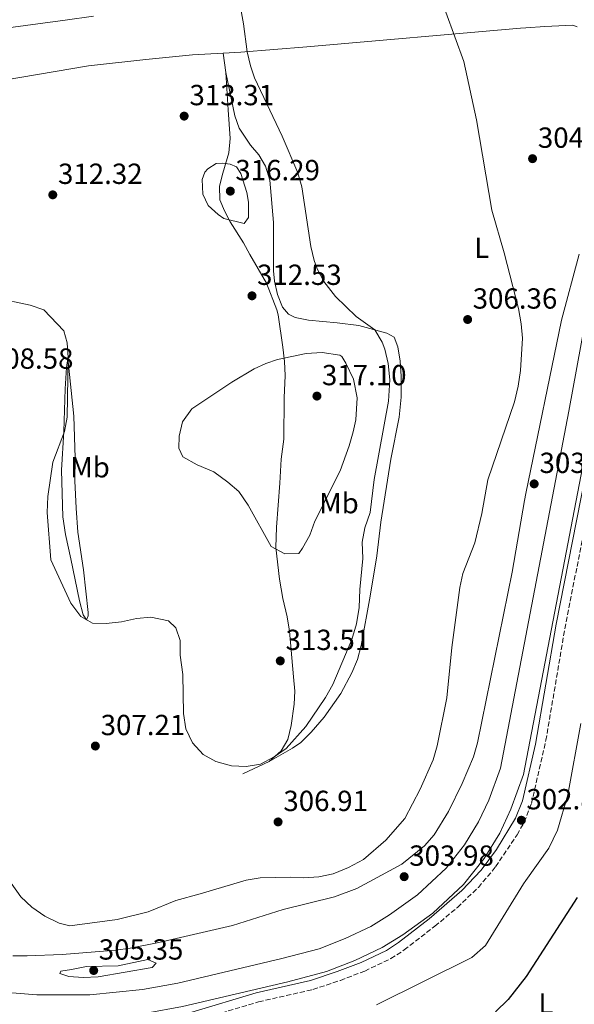
# Model space of a CAD drawing. Units: metres. Extents: x 608557 to 612039, y 4657558 to 4659924.
# Drawn here: x 610470 to 610661, y 4658067 to 4658406 of the extents above; entities that cross this region are included whole.
import ezdxf
from ezdxf.enums import TextEntityAlignment as Align

# ---------------------------------------------------------------- set-up
doc = ezdxf.new("R2010")
doc.units = ezdxf.units.M
doc.header["$MEASUREMENT"] = 0
doc.linetypes.add('DGN Style 3', pattern=[2.435890702152634, 1.739921930109024, -0.6959687720436097])
for name, color, linetype, lineweight in [('Camino', 7, 'DGN Style 3', 0), ('Canal de obra', 4, 'Continuous', 13), ('Cota de punto acotado terreno', 7, 'Continuous', 0), ('Curva de nivel directora', 30, 'Continuous', 30), ('Curva de nivel intermedia', 30, 'Continuous', 0), ('Estanque', 4, 'Continuous', 0), ('Etiqueta de uso rústico', 92, 'Continuous', 0), ('Línea de cambio de uso (parcela vista)', 92, 'Continuous', 0), ('Margen derecho', 7, 'Continuous', 0), ('Punto acotado terreno (símbolo)', 7, 'Continuous', 0)]:
    doc.layers.add(name, color=color, linetype=linetype, lineweight=lineweight)
doc.styles.add('Style-Arial', font='arial.ttf')

# ---------------------------------------------------------------- blocks, each defined once
blk = doc.blocks.new('5PATER')
at = {"layer": 'Estanque', "linetype": 'Continuous', "lineweight": 0}
h = blk.add_hatch(color=51, dxfattribs=at)
edge = h.paths.add_edge_path()
edge.add_ellipse((0, 0), major_axis=(-0.1095731443231308, -0.1110710700762829), ratio=0.9994222409660317, start_angle=0, end_angle=360)

msp = doc.modelspace()

# ---------------------------------------------------------------- linework, layer by layer
at = {"layer": 'Camino', "color": 7, "linetype": 'DGN Style 3', "lineweight": 0}
msp.add_polyline3d([(610529.8999999985, 4658061.010000003, 303.1900000000024), (610551.9899999987, 4658067.670000004, 302.7100000000063), (610570.6999999996, 4658071.910000001, 302.429999999993), (610580.1799999989, 4658075.080000003, 302.429999999993), (610588.5599999985, 4658078.300000002, 302.4100000000034), (610597.6000000021, 4658082.580000003, 302.3899999999995), (610602.1999999998, 4658085.550000003, 302.3999999999943), (610612.760000001, 4658093.74, 302.5500000000029), (610620.4899999981, 4658100.230000001, 302.7500000000001), (610627.7399999968, 4658107.11, 302.7100000000063), (610633.6499999989, 4658114.200000001, 302.7400000000052), (610641.0399999984, 4658125.239999998, 302.7899999999936), (610643.5100000005, 4658129.580000003, 302.7799999999988), (610646.0000000005, 4658136.030000002, 302.800000000003), (610650.9899999973, 4658157.800000003, 302.8999999999941), (610657.9200000007, 4658198.640000002, 302.9900000000052), (610667.629999998, 4658247.38, 302.9499999999971)], dxfattribs=at)
at = {"layer": 'Canal de obra', "color": 4, "linetype": 'Continuous', "lineweight": 13}
for points in [[(610667.2100000001, 4658316.4, 302.7799999999988), (610658.9000000004, 4658271.24, 302.679999999993), (610635.3700000001, 4658148.189999999, 302.1699999999983), (610631.3399999999, 4658137.220000001, 302.1699999999983), (610627.8099999996, 4658129.67, 302.1699999999983), (610622.9699999997, 4658121.779999999, 302.1399999999995), (610616.5700000003, 4658113.689999999, 302.1399999999995), (610606.7599999999, 4658104.57, 302.1399999999995), (610597.1500000004, 4658097.619999999, 302.1699999999983), (610590.6799999997, 4658093.619999999, 302.1699999999983), (610581.8700000001, 4658089.49, 302.1699999999983), (610572.8300000001, 4658085.92, 302.1699999999983), (610560.0499999998, 4658082.58, 302.1399999999995), (610524.1299999999, 4658074.09, 302.1900000000023), (610512, 4658071.9, 302.2100000000065), (610493.8399999999, 4658070.140000001, 302.2400000000052), (610475.5800000001, 4658070.15, 302.2599999999948), (610456.9199999999, 4658071.58, 302.2599999999948), (610418.1100000005, 4658076.970000001, 302.2599999999948), (610388.3799999999, 4658081.470000001, 302.2599999999948), (610354.8799999999, 4658086.029999999, 302.0599999999977), (610286.0800000001, 4658095.82, 302.1000000000058)], [(610456.9199999999, 4658071.58, 302.2599999999948), (610475.5800000001, 4658070.15, 302.2599999999948), (610493.8399999999, 4658070.140000001, 302.2400000000052), (610512, 4658071.9, 302.2100000000065), (610524.1299999999, 4658074.09, 302.1900000000023), (610560.0499999998, 4658082.58, 302.1399999999995), (610572.8300000001, 4658085.92, 302.1699999999983), (610581.8700000001, 4658089.49, 302.1699999999983), (610590.6799999997, 4658093.619999999, 302.1699999999983), (610597.1500000004, 4658097.619999999, 302.1699999999983), (610606.7599999999, 4658104.57, 302.1399999999995), (610616.5700000003, 4658113.689999999, 302.1399999999995), (610622.9699999997, 4658121.779999999, 302.1399999999995), (610627.8099999996, 4658129.67, 302.1699999999983), (610631.3399999999, 4658137.220000001, 302.1699999999983), (610635.3700000001, 4658148.189999999, 302.1699999999983), (610658.9000000004, 4658271.24, 302.679999999993), (610667.2100000001, 4658316.4, 302.7799999999988)], [(610666.9900000002, 4658269.720000001, 302.679999999993), (610643.3200000003, 4658145.99, 302.1699999999983), (610638.9400000004, 4658134.060000001, 302.1699999999983), (610635.0700000003, 4658125.76, 302.1699999999983), (610629.7199999997, 4658117.060000001, 302.1399999999995), (610622.6299999999, 4658108.09, 302.1399999999995), (610611.9900000002, 4658098.210000001, 302.1399999999995), (610601.7300000006, 4658090.789999999, 302.1699999999983), (610594.5999999996, 4658086.369999999, 302.1699999999983), (610585.1399999997, 4658081.939999999, 302.1699999999983), (610575.4000000004, 4658078.09, 302.1699999999983), (610562.0300000003, 4658074.59, 302.1399999999995), (610525.8099999996, 4658066.039999999, 302.1900000000023), (610513.2599999999, 4658063.77, 302.2100000000065), (610506.9400000004, 4658062.949999999, 302.2200000000012), (610494.2400000002, 4658061.92, 302.2400000000052), (610481.4900000002, 4658061.720000001, 302.25), (610475.0899999999, 4658062.33, 302.2599999999948), (610456.0899999999, 4658063.92, 302.2599999999948), (610417, 4658069.65, 302.2599999999948), (610387.3200000003, 4658074.15, 302.2599999999948), (610353.8600000005, 4658078.710000001, 302.0599999999977), (610285.04, 4658088.5, 302.1000000000058)], [(610666.9900000002, 4658269.720000001, 302.679999999993), (610643.3200000003, 4658145.99, 302.1699999999983), (610638.9400000004, 4658134.060000001, 302.1699999999983), (610635.0700000003, 4658125.76, 302.1699999999983), (610629.7199999997, 4658117.060000001, 302.1399999999995), (610622.6299999999, 4658108.09, 302.1399999999995), (610611.9900000002, 4658098.210000001, 302.1399999999995), (610601.7300000006, 4658090.789999999, 302.1699999999983), (610594.5999999996, 4658086.369999999, 302.1699999999983), (610585.1399999997, 4658081.939999999, 302.1699999999983), (610575.4000000004, 4658078.09, 302.1699999999983), (610562.0300000003, 4658074.59, 302.1399999999995), (610525.8099999996, 4658066.039999999, 302.1900000000023)]]:
    msp.add_polyline3d(points, dxfattribs=at)
at = {"layer": 'Curva de nivel directora', "color": 30, "linetype": 'Continuous', "lineweight": 30, "elevation": 300, "flags": 128}
msp.add_lwpolyline([(610661.7199999982, 4658103.580000001), (610644.1699999998, 4658076.41), (610637.9899999995, 4658068.490000002), (610633.6199999999, 4658064.26)], dxfattribs=at)
at = {"layer": 'Curva de nivel intermedia', "color": 30, "linetype": 'Continuous', "lineweight": 0, "flags": 128}
for points, elevation in [([(610461.3299999998, 4658310.239999999), (610473.2700000001, 4658307.710000002), (610478.0100000009, 4658306.109999999), (610484.9300000012, 4658298.920000001), (610486.0300000008, 4658294.740000002), (610486.3500000006, 4658289.75), (610486.0300000008, 4658269.17), (610485.13, 4658264.26), (610481.1100000012, 4658253.699999998), (610479.4300000003, 4658241.87), (610479.1399999998, 4658236.32), (610480.4600000007, 4658220.01), (610487.3200000006, 4658205.060000001), (610490.7000000001, 4658200.519999999), (610494.7999999993, 4658198.189999999), (610499.5200000001, 4658198.099999999), (610504.8100000008, 4658198.659999999), (610509.9100000014, 4658199.779999999), (610514.8900000014, 4658200.249999999), (610520.9300000009, 4658198.99), (610523.4500000001, 4658196.599999999), (610524.9299999997, 4658192.189999999), (610524.99, 4658187.189999999), (610525.9100000008, 4658180.439999999), (610526.1700000003, 4658167.029999999), (610526.8899999999, 4658161.71), (610529.2200000011, 4658156.899999999), (610532.8500000011, 4658152.859999998), (610537.27, 4658150.539999999), (610542.6800000014, 4658148.980000001), (610547.7300000007, 4658148.789999999), (610552.6600000015, 4658149.590000001), (610557.3600000021, 4658152.119999998), (610561.5399999997, 4658155.02), (610568.2400000007, 4658162.609999998), (610575.1000000006, 4658172.609999998), (610577.5400000013, 4658176.980000001), (610584.1600000019, 4658192.58), (610585.7500000012, 4658197.92), (610586.6600000008, 4658203.609999998), (610586.8600000021, 4658209.739999999), (610587.9100000004, 4658220.510000001), (610587.7100000014, 4658226.109999999), (610588.5899999999, 4658231.039999999), (610590.4200000004, 4658236.310000001), (610591.8100000008, 4658247.689999998), (610596.7700000006, 4658274.680000001), (610597.1799999997, 4658282.039999999), (610596.67, 4658287.689999999), (610595.4500000018, 4658292.539999999), (610594.6100000015, 4658294.949999998), (610592.030000002, 4658299.249999999), (610585.5600000012, 4658303.880000001), (610578.5300000015, 4658310.699999998), (610574.4500000001, 4658315.869999997), (610572.1500000001, 4658320.309999999), (610571.1200000019, 4658323.15), (610569.9400000017, 4658327.989999999), (610566.8900000007, 4658348.499999999), (610565.5300000017, 4658353.32), (610560.1300000015, 4658365.96), (610550.5899999995, 4658386.15), (610549.1600000013, 4658390.21), (610548.0400000014, 4658395.09), (610546.8000000009, 4658404.720000001), (610545.3500000003, 4658412.869999998)], 310), ([(610616.5499999997, 4658408.739999999), (610622.6699999997, 4658391.770000001), (610627.0900000008, 4658371.609999998), (610632.3300000001, 4658340.499999999), (610636.6100000005, 4658325.84), (610641.500000001, 4658306.659999999), (610642.4800000001, 4658301.359999999), (610642.8900000014, 4658296.380000002), (610642.2699999999, 4658285.21), (610641.4500000018, 4658279.84), (610640.150000001, 4658274.4), (610630.9600000001, 4658247.59), (610628.9100000003, 4658235.92), (610626.4600000005, 4658225.819999999), (610622.3600000012, 4658215.31), (610621.3399999997, 4658210.409999999), (610618.5999999995, 4658189.75), (610616.9100000019, 4658172.480000001), (610613.5700000002, 4658155.849999999), (610612.1399999997, 4658151.060000001), (610607.6100000013, 4658140.939999998), (610602.4300000002, 4658130.869999998), (610595.8000000005, 4658123.369999999), (610588.1900000019, 4658116.779999998), (610582.9200000014, 4658113.99), (610577.7100000012, 4658111.8), (610572.7699999993, 4658110.759999999), (610567.6200000016, 4658110.460000001), (610562.8700000019, 4658110.699999998), (610552.5900000001, 4658110.41)], 305.0000000000001), ([(610547.0199999999, 4658335.890000001), (610540.0599999996, 4658337.660000001), (610538.03, 4658339.02), (610534.57, 4658342.119999997), (610532.8300000011, 4658345.989999999), (610532.5899999996, 4658351.029999999), (610533.5100000005, 4658353.59), (610534.540000001, 4658354.789999999), (610537.3700000007, 4658356.539999999), (610539.6000000014, 4658356.720000001), (610542.1900000019, 4658356.359999998), (610544.3600000001, 4658355.41), (610545.9000000001, 4658353.119999999), (610547.9400000009, 4658346.55), (610548.5199999998, 4658343.3), (610548.4600000016, 4658337.92), (610547.0199999999, 4658335.890000001)], 315.0000000000001), ([(610561.0500000002, 4658222.12), (610556.3600000008, 4658224.640000001), (610548.4200000014, 4658238.850000001), (610545.1700000014, 4658243.49), (610541.4000000008, 4658246.77), (610536.5700000006, 4658250.319999998), (610530.8000000014, 4658252.779999999), (610525.8500000006, 4658255.520000001), (610524.570000002, 4658258.470000001), (610524.6400000014, 4658262.639999999), (610525.7900000003, 4658267.500000001), (610529.0300000012, 4658272.05), (610542.7500000007, 4658281.24), (610550.4900000012, 4658285.78), (610554.4400000008, 4658287.619999999), (610558.4999999999, 4658288.980000001), (610568.3700000005, 4658291.07), (610573.9100000014, 4658291.429999998), (610580, 4658290.55), (610580.7199999997, 4658290.009999999), (610582.1100000001, 4658287.720000001), (610584.7099999996, 4658282.230000001), (610585.9299999999, 4658275.829999999), (610585.4900000019, 4658268.249999999), (610584.6100000013, 4658264.09), (610583.1600000006, 4658259.3), (610580.140000001, 4658250.67), (610571.3200000008, 4658233.279999998), (610569.610000001, 4658228.49), (610567.1600000013, 4658223.970000001), (610565.8600000005, 4658222.180000001), (610561.0500000002, 4658222.12)], 315.0000000000001), ([(610552.5900000001, 4658110.41), (610547.6600000014, 4658109.569999999), (610531.8400000008, 4658104.939999999), (610523.4800000013, 4658102.649999999), (610513.9100000003, 4658098.74), (610503.2199999995, 4658096.109999999), (610487.0000000009, 4658093.850000001), (610483.3300000007, 4658094.789999999), (610478.3300000007, 4658097.16), (610473.8400000001, 4658100.32), (610470.0600000004, 4658103.859999998), (610466.7099999998, 4658108.539999999)], 305.0000000000001), ([(610491.600000001, 4658076.109999998), (610486.6000000008, 4658076.439999999), (610483.5099999995, 4658077.439999999), (610483.8899999994, 4658078.230000001), (610487.5000000015, 4658078.8), (610492.7100000017, 4658079.849999999), (610503.5900000003, 4658080.109999999), (610513.85, 4658082.279999998), (610516.7199999999, 4658080.99), (610515.3099999995, 4658079.550000001), (610496.6700000003, 4658076.350000001), (610491.600000001, 4658076.109999998)], 305.0000000000001)]:
    msp.add_lwpolyline(points, dxfattribs=dict(at, elevation=elevation))
at = {"layer": 'Línea de cambio de uso (parcela vista)', "color": 92, "linetype": 'Continuous', "lineweight": 0, "extrusion": (-0.01443307535302143, 0.1075183028424353, 0.9940983356236628), "elevation": 492359.6475701515, "flags": 128}
msp.add_lwpolyline([(-1224887.86974417, -4508943.32167539), (-1224887.86974417, -4508950.050858105)], dxfattribs=at)
at = {"layer": 'Línea de cambio de uso (parcela vista)', "color": 92, "linetype": 'Continuous', "lineweight": 0, "extrusion": (-0.04055511515150372, -0.01894057575637944, 0.9989977663764145), "elevation": -112679.8968653753, "flags": 128}
msp.add_lwpolyline([(-3962183.29127518, 2521804.948719361), (-3962183.29127518, 2521815.002325679)], dxfattribs=at)
at = {"layer": 'Línea de cambio de uso (parcela vista)', "color": 92, "linetype": 'Continuous', "lineweight": 0}
for points in [[(610539.7699999996, 4658394.57, 310.7740000000049), (610545.9100000003, 4658394.92, 310.0299999999988), (610568.6100000005, 4658396.76, 307.3800000000047), (610642.1799999997, 4658403.16, 304.0599999999977), (610644.0899999999, 4658403.295100001, 304.0149999999995), (610650.6600000003, 4658403.76, 303.8600000000006), (610660.3099999996, 4658404.199999999, 303.9900000000052), (610661.7599999999, 4658403.67, 303.9199999999983)], [(610353.8106000006, 4658367.385, 310.9352000000072), (610367.54, 4658369.779999999, 311.5599999999977), (610380.7699999996, 4658371.640000001, 311.8500000000058), (610400.4000000004, 4658374.779999999, 312.6300000000047), (610421.8300000001, 4658378.539999999, 312.2400000000052), (610449.0099999999, 4658382.76, 312.0500000000029), (610464.3399999999, 4658385.26, 311.9799999999959), (610493.3399999999, 4658390.180000001, 313.5200000000041), (610513.1900000004, 4658392.449999999, 313.3300000000018), (610529.2400000002, 4658393.970000001, 312.0500000000029), (610539.7699999996, 4658394.57, 310.7740000000049)], [(610555.6500000004, 4658150.470000001, 309.6199999999953), (610559.79, 4658154.130000001, 310.2599999999948), (610562.1100000005, 4658158.100000001, 310.6999999999971), (610563.2300000006, 4658162.949999999, 311.25), (610564.29, 4658170.26, 312.2400000000052), (610564.4500000002, 4658174.720000001, 312.8800000000047), (610564.0199999996, 4658179.680000001, 313.3699999999953), (610562.6900000004, 4658195.369999999, 313.4499999999971), (610561.8600000005, 4658200.300000001, 313.5200000000041), (610560.3300000001, 4658206.67, 313.8399999999965), (610559.2199999997, 4658213.380000001, 313.8399999999965), (610557.9600000001, 4658224.26, 314.7899999999936), (610558.2100000001, 4658231.230000001, 315.2700000000041), (610559.3700000001, 4658246.380000001, 315.6900000000023), (610559.8099999996, 4658254.689999999, 316.2700000000041), (610560.6799999997, 4658261.57, 316.3999999999942), (610560.8300000001, 4658275.82, 316.4600000000065), (610561.1900000004, 4658283.49, 316.0800000000018), (610560.9500000002, 4658288.4, 315.3300000000018), (610560.3399999999, 4658293.279999999, 314.3399999999965), (610558.7699999996, 4658304.369999999, 312.5200000000041), (610558.3099999996, 4658306.17, 312.429999999993), (610554.7599999999, 4658315.390000001, 312.429999999993), (610548.9800000006, 4658325.199999999, 313.070000000007), (610546.7400000002, 4658329.189999999, 314.1600000000035), (610542.1799999997, 4658336.529999999, 314.6699999999983), (610540.2199999997, 4658340.230000001, 315.7599999999948), (610538.6399999997, 4658344.02, 315.6900000000023), (610538.5800000001, 4658348.76, 315.6900000000023), (610539.7100000001, 4658353.220000001, 315.6300000000047), (610541.7800000003, 4658360.25, 314.1600000000035), (610542.1600000003, 4658365.180000001, 313.3999999999942), (610541.5599999996, 4658375.109999999, 312.1699999999983), (610540.6600000003, 4658387.939999999, 311.5)], [(610540.6600000003, 4658387.939999999, 311.5), (610543.7699999996, 4658372.980000001, 311.3699999999953), (610545.3099999996, 4658368.800000001, 311.5), (610549.2400000002, 4658362.949999999, 311.8800000000047), (610552.0199999996, 4658359.51, 311.9499999999971), (610554.3700000001, 4658355.66, 311.9499999999971), (610555.8300000001, 4658350.859999999, 311.9499999999971), (610557.1299999999, 4658336.24, 311.9499999999971), (610557.0999999996, 4658319.550000001, 311.5599999999977), (610557.4400000004, 4658316.050000001, 311.6300000000047), (610558.5099999999, 4658311.380000001, 311.6900000000023), (610560.2599999999, 4658307.09, 311.75), (610562.3099999996, 4658304.689999999, 311.75), (610564.5899999999, 4658303.460000001, 311.6900000000023), (610569.1500000004, 4658302.600000001, 311.75), (610579.0999999996, 4658301.67, 311.429999999993), (610586.5599999996, 4658300.76, 310.4700000000012), (610596.1399999997, 4658298.119999999, 309.7700000000041), (610598.6799999997, 4658296.779999999, 309.5800000000018), (610599.9699999997, 4658293.42, 309.4499999999971), (610600.8099999996, 4658288.49, 309.4499999999971), (610601.1500000004, 4658283.289999999, 309.3699999999953), (610601.1200000001, 4658276.07, 309.179999999993), (610600.3799999999, 4658269.15, 309.1399999999995), (610597.5999999996, 4658254.74, 308.9499999999971), (610594.0899999999, 4658232.949999999, 308.5599999999977), (610592.7000000002, 4658221.350000001, 308.5599999999977), (610590.3899999997, 4658207.449999999, 308.3999999999942), (610587.3700000001, 4658190.449999999, 308.5599999999977), (610586.0700000003, 4658185.65, 308.820000000007), (610584.1600000003, 4658181.02, 309.1600000000035), (610580.3499999996, 4658173.9, 309.2799999999988), (610574.5499999998, 4658165.789999999, 309.3099999999977), (610570.1500000004, 4658160.58, 309.320000000007), (610566.5700000003, 4658157.07, 309.3300000000018), (610563.7300000006, 4658155.08, 309.3899999999995), (610555.6500000004, 4658150.470000001, 309.6199999999953)], [(610662.4900000002, 4658325.369999999, 304.0500000000029), (610656.3300000001, 4658302.619999999, 304.0500000000029), (610644.0899999999, 4658242.8323, 303.4351000000024), (610643.5899999999, 4658240.390000001, 303.4100000000035), (610639.4000000004, 4658215.74, 303.3899999999995), (610627.4000000004, 4658156.91, 303.9199999999983), (610626.0700000003, 4658152.109999999, 303.9400000000023), (610622.1200000001, 4658142.9, 303.8999999999942), (610617.4699999997, 4658133.310000001, 303.7899999999936), (610612.5099999999, 4658125.180000001, 303.6699999999983), (610609.1900000004, 4658121.430000001, 303.6999999999971), (610601.3399999999, 4658115.17, 303.7299999999959), (610585.79, 4658106.77, 303.7899999999936), (610578.1299999999, 4658103.859999999, 303.7899999999936), (610560.5099999999, 4658099.449999999, 303.7299999999959), (610542.9699999997, 4658094.02, 303.6699999999983), (610517.6100000005, 4658088.109999999, 303.9400000000023), (610507.7999999998, 4658086.180000001, 303.9900000000052), (610502.8200000003, 4658085.5, 304.0200000000041), (610484.3300000001, 4658083.970000001, 303.75), (610472.2400000002, 4658083.560000001, 303.2200000000012), (610467.3099999996, 4658083.49, 303.1600000000035)], [(610492.6699999999, 4658199.33, 310.1000000000058), (610491.5300000003, 4658201.039999999, 310.2899999999936), (610490.2800000003, 4658205.859999999, 310.7799999999988), (610487.2599999999, 4658220.380000001, 312.2100000000065), (610485.5099999999, 4658228.779999999, 312.3899999999995), (610484.5999999996, 4658234.789999999, 312.0500000000029), (610484.1200000001, 4658250.91, 311.4600000000065), (610484.8799999999, 4658264.27, 310.1900000000023), (610485.3300000001, 4658278.970000001, 309.8000000000029), (610485.79, 4658286.32, 309.6900000000023), (610486.3099999996, 4658289.33, 309.7100000000065), (610488.3499999996, 4658269.550000001, 311.070000000007), (610488.8300000001, 4658255.100000001, 312.9600000000065), (610488.6799999997, 4658247.210000001, 313.8999999999942), (610489.0899999999, 4658237.83, 314.1900000000023), (610489.7000000002, 4658229.480000001, 314), (610491.7100000001, 4658216.52, 313.1199999999953), (610493.2800000003, 4658201.810000001, 310.2899999999936), (610493.2199999997, 4658200.680000001, 310.1000000000058), (610492.6699999999, 4658199.33, 310.1000000000058)], [(610662.9900000002, 4658163.58, 301.2299999999959), (610658.5300000003, 4658138.970000001, 301.1900000000023), (610654.9600000001, 4658126.869999999, 301.2200000000012), (610652, 4658120.630000001, 301.2299999999959), (610644.0899999999, 4658109.465100001, 301.2299999999959), (610643.2999999998, 4658108.350000001, 301.2299999999959), (610630.1399999997, 4658087.100000001, 301.0399999999936), (610625.4199999999, 4658082.91, 301.070000000007), (610592.6100000005, 4658066.600000001, 300.6000000000058)]]:
    msp.add_polyline3d(points, dxfattribs=at)
at = {"layer": 'Margen derecho', "color": 7, "linetype": 'Continuous', "lineweight": 0}
for points in [[(610495.1599999992, 4658407.370000003, 314.7100000000065), (610485.3899999993, 4658405.920000004, 313.9600000000065), (610463.9299999994, 4658403.109999999, 313.2400000000053), (610434.4299999995, 4658398.670000002, 313.8800000000048), (610416.8599999987, 4658394.710000002, 313.2400000000053), (610392.4599999995, 4658389.730000001, 313.2400000000053), (610377.5899999988, 4658387.030000002, 312.9199999999984), (610340.61, 4658383.110000002, 311.1600000000035), (610333.3900000004, 4658382.390000002, 311.2799999999988), (610318.8399999993, 4658382.25, 311.6699999999982)], [(610529.0300000012, 4658064.130000001, 303.1900000000024), (610551.1599999995, 4658070.800000003, 302.7100000000063), (610569.8299999977, 4658075.04, 302.429999999993), (610579.0900000003, 4658078.120000003, 302.429999999993), (610587.289999999, 4658081.280000002, 302.4100000000034), (610596.0199999996, 4658085.420000004, 302.3899999999995), (610600.2300000007, 4658088.120000001, 302.3999999999943), (610610.7199999981, 4658096.25, 302.5500000000029), (610622.0199999993, 4658106.010000004, 302.729999999996), (610628.6900000012, 4658113.070000002, 302.7200000000012), (610633.9299999983, 4658120.230000001, 302.7599999999947), (610640.569999999, 4658130.969999999, 302.7799999999988), (610642.899999998, 4658136.980000001, 302.800000000003), (610647.449999999, 4658156.460000001, 302.8899999999995), (610654.4800000007, 4658197.870000003, 302.979999999996), (610664.4499999996, 4658247.980000001, 302.9499999999971)]]:
    msp.add_polyline3d(points, dxfattribs=at)

# ---------------------------------------------------------------- block references
at = {"layer": 'Punto acotado terreno (símbolo)', "color": 7, "linetype": 'Continuous', "lineweight": 0, "xscale": 10, "yscale": 10, "zscale": 10}
for p in [(610526.3500000013, 4658372.899999999, 313.3099999999981), (610646.3899999994, 4658358.24, 304.2100000000065), (610542.2500000001, 4658347.050000001, 316.2899999999936), (610481.0799999976, 4658345.780000002, 312.3200000000074), (610549.729999999, 4658310.980000001, 312.5299999999993), (610624.0199999998, 4658302.81, 306.3600000000006), (610572.0899999997, 4658276.420000004, 317.1000000000063), (610646.9499999982, 4658246.170000004, 303.6100000000006), (610559.4600000009, 4658185.170000002, 313.5099999999948), (610495.7499999994, 4658155.830000003, 307.2100000000065), (610558.6999999988, 4658129.680000001, 306.9100000000039), (610642.5300000014, 4658130.260000003, 302.8300000000022), (610602.1599999998, 4658110.820000002, 303.9799999999959), (610495.1799999994, 4658078.480000001, 305.3500000000058)]:
    msp.add_blockref('5PATER', p, dxfattribs=at)

# ---------------------------------------------------------------- texts
at = {"layer": 'Cota de punto acotado terreno', "color": 7, "linetype": 'Continuous', "lineweight": 0, "style": 'Style-Arial'}
for s, p in [('313.31', (610528.1800000002, 4658376.649999999, 313.3099999999977)), ('304.21', (610648.2199999982, 4658361.989999998, 304.2100000000065)), ('312.32', (610482.8799999997, 4658349.530000002, 312.320000000007)), ('316.29', (610543.9800000006, 4658350.800000001, 316.2899999999936)), ('312.53', (610551.4699999985, 4658314.73, 312.5299999999988)), ('306.36', (610625.7600000014, 4658306.559999998, 306.3600000000006)), ('308.58', (610459.0500000004, 4658285.850000001, 308.5800000000018)), ('317.10', (610573.8200000003, 4658280.170000001, 317.1000000000058)), ('303.61', (610648.7800000015, 4658249.920000004, 303.6100000000006)), ('313.51', (610561.2899999998, 4658188.920000002, 313.5099999999948)), ('307.21', (610497.5799999982, 4658159.580000001, 307.2100000000065)), ('306.91', (610560.5300000021, 4658133.430000001, 306.9100000000035)), ('302.83', (610644.2699999987, 4658134.010000004, 302.8300000000018)), ('303.98', (610603.8999999991, 4658114.570000002, 303.9799999999959)), ('305.35', (610496.9200000011, 4658082.230000001, 305.3500000000058))]:
    msp.add_text(s, height=7.000000000000002, dxfattribs=at).set_placement(p)
at = {"layer": 'Etiqueta de uso rústico', "color": 92, "linetype": 'Continuous', "lineweight": 0, "style": 'Style-Arial'}
for s, p in [('L', (610628.8814203782, 4658327.550009999, 305.679999999993)), ('Mb', (610493.9202462449, 4658251.890009998, 313.5899999999965)), ('Mb', (610579.6902462454, 4658239.53001, 313.929999999993)), ('L', (610651.0014203797, 4658067.100009999, 299.2299999999959))]:
    msp.add_text(s, height=7.000000000000002, dxfattribs=at).set_placement(p, align=Align.MIDDLE_CENTER)

doc.saveas('drawing.dxf')
